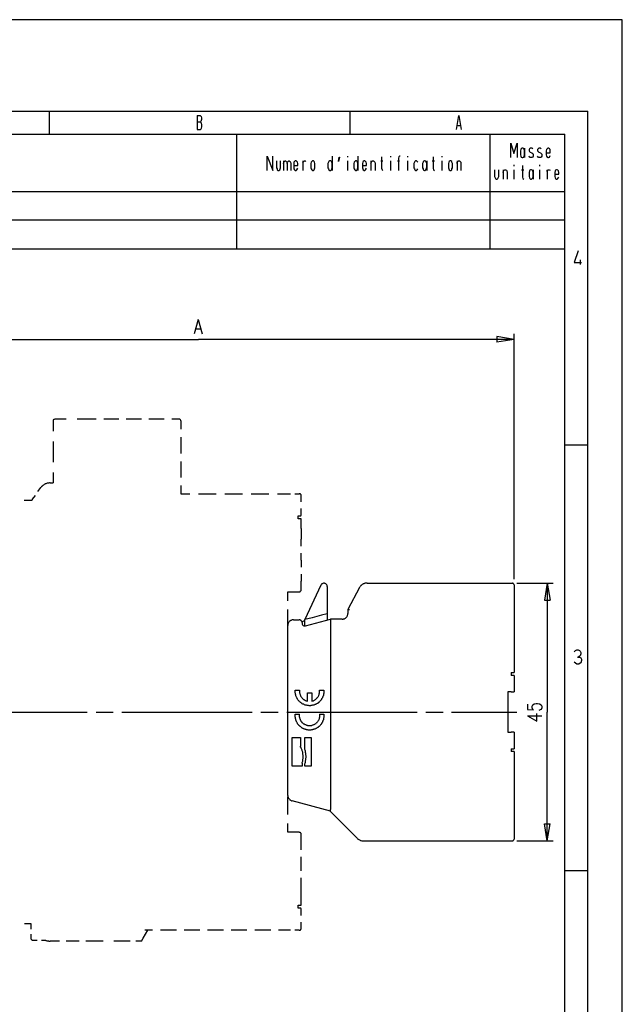
# Model space of a CAD drawing. Extents: x 4 to 205, y 6 to 290.
# Drawn here: x 104 to 205, y 126 to 290 of the extents above; entities that cross this region are included whole.
import ezdxf

# ---------------------------------------------------------------- set-up
doc = ezdxf.new("R2010")
doc.units = 0
doc.header["$MEASUREMENT"] = 0
doc.layers.add('CALQUE_1_0', color=160, linetype='Continuous')

# ---------------------------------------------------------------- blocks, each defined once
blk = doc.blocks.new('AI9-BLK1')
at = {"layer": 'CALQUE_1_0', "color": 7}
blk.add_lwpolyline([(-100.18, -141.68), (100.18, -141.68), (100.18, 141.68), (-100.18, 141.68)], close=True, dxfattribs=at)

msp = doc.modelspace()

# ---------------------------------------------------------------- linework, layer by layer
at = {"layer": 'CALQUE_1_0', "color": 7}
for p, q in [((9.94, 274.61), (198.86, 274.61)), ((109.19, 270.77), (109.19, 274.61)), ((133.8, 273.92), (134.29, 273.92)), ((133.8, 273.92), (133.8, 271.54)), ((134.29, 273.92), (134.41, 273.8)), ((134.41, 273.8), (134.45, 273.72)), ((159.26, 270.77), (159.26, 274.61)), ((176.96, 271.54), (177.36, 273.92)), ((177.36, 273.92), (177.77, 271.54)), ((198.86, 16.99), (198.86, 274.61)), ((134.29, 272.79), (133.8, 272.79)), ((134.41, 272.91), (134.29, 272.79)), ((134.45, 272.67), (134.37, 272.79)), ((134.45, 273.04), (134.41, 272.91)), ((134.45, 273.72), (134.53, 273.48)), ((134.53, 273.24), (134.45, 273.04)), ((134.53, 272.59), (134.45, 272.67)), ((134.53, 273.48), (134.53, 273.24)), ((134.57, 272.35), (134.53, 272.59)), ((134.57, 271.99), (134.57, 272.35)), ((177.08, 272.23), (177.65, 272.23)), ((23.32, 270.77), (195.02, 270.77)), ((133.8, 271.54), (134.37, 271.54)), ((134.37, 271.54), (134.45, 271.66)), ((134.45, 271.66), (134.53, 271.78)), ((134.53, 271.78), (134.57, 271.99)), ((140.43, 251.7), (140.43, 270.77)), ((182.62, 251.7), (182.62, 270.77)), ((195.02, 20.83), (195.02, 270.77)), ((186.01, 266.89), (186.01, 269.28)), ((186.01, 269.28), (186.54, 267.54)), ((186.54, 267.54), (187.1, 269.28)), ((187.1, 269.28), (187.1, 266.89)), ((187.71, 268.23), (187.63, 268.02)), ((187.63, 268.02), (187.63, 267.34)), ((187.63, 267.34), (187.71, 267.1)), ((187.75, 268.35), (187.71, 268.23)), ((187.91, 268.47), (187.75, 268.35)), ((188.03, 268.47), (187.91, 268.47)), ((188.19, 268.35), (188.03, 268.47)), ((188.23, 268.23), (188.19, 268.35)), ((188.32, 268.02), (188.23, 268.23)), ((188.23, 267.1), (188.32, 267.34)), ((188.32, 268.47), (188.32, 266.89)), ((188.32, 267.34), (188.32, 268.02)), ((189.12, 268.35), (189.08, 268.23)), ((189.08, 268.23), (189.08, 268.02)), ((189.08, 268.02), (189.12, 267.9)), ((189.28, 268.47), (189.12, 268.35)), ((189.12, 267.9), (189.28, 267.78)), ((189.53, 268.47), (189.28, 268.47)), ((189.28, 267.78), (189.53, 267.66)), ((189.69, 268.35), (189.53, 268.47)), ((189.53, 267.66), (189.69, 267.54)), ((189.69, 267.54), (189.73, 267.46)), ((189.73, 267.46), (189.73, 267.1)), ((190.58, 268.35), (190.5, 268.23)), ((190.5, 268.23), (190.5, 268.02)), ((190.5, 268.02), (190.58, 267.9)), ((190.7, 268.47), (190.58, 268.35)), ((190.58, 267.9), (190.7, 267.78)), ((190.98, 268.47), (190.7, 268.47)), ((190.7, 267.78), (190.98, 267.66)), ((191.1, 268.35), (190.98, 268.47)), ((190.98, 267.66), (191.1, 267.54)), ((191.1, 267.54), (191.18, 267.46)), ((191.18, 267.46), (191.18, 267.1)), ((191.99, 268.23), (191.91, 268.02)), ((191.91, 268.02), (191.91, 267.34)), ((191.91, 267.66), (192.6, 267.66)), ((191.91, 267.34), (191.99, 267.1)), ((192.07, 268.35), (191.99, 268.23)), ((192.19, 268.47), (192.07, 268.35)), ((192.32, 268.47), (192.19, 268.47)), ((192.48, 268.35), (192.32, 268.47)), ((192.56, 268.23), (192.48, 268.35)), ((192.6, 268.02), (192.56, 268.23)), ((192.6, 267.66), (192.6, 268.02)), ((145.44, 264.75), (145.44, 267.14)), ((145.44, 267.14), (146.41, 264.75)), ((146.41, 264.75), (146.41, 267.14)), ((147.01, 266.37), (147.01, 265.2)), ((147.7, 265.2), (147.7, 266.37)), ((148.19, 266.37), (148.19, 264.75)), ((148.19, 265.88), (148.23, 266.13)), ((148.23, 266.13), (148.31, 266.25)), ((148.31, 266.25), (148.43, 266.37)), ((148.43, 266.37), (148.51, 266.37)), ((148.51, 266.37), (148.63, 266.25)), ((148.63, 266.25), (148.71, 266.13)), ((148.71, 266.13), (148.79, 265.88)), ((148.79, 265.88), (148.83, 266.13)), ((148.79, 265.88), (148.79, 264.75)), ((148.83, 266.13), (148.91, 266.25)), ((148.91, 266.25), (149.04, 266.37)), ((149.04, 266.37), (149.12, 266.37)), ((149.12, 266.37), (149.28, 266.25)), ((149.28, 266.25), (149.32, 266.13)), ((149.32, 266.13), (149.4, 265.88)), ((149.4, 265.88), (149.4, 264.75)), ((149.92, 266.13), (149.88, 265.88)), ((149.88, 265.88), (149.88, 265.2)), ((150.01, 266.25), (149.92, 266.13)), ((150.13, 266.37), (150.01, 266.25)), ((150.29, 266.37), (150.13, 266.37)), ((150.41, 266.25), (150.29, 266.37)), ((150.49, 266.13), (150.41, 266.25)), ((150.57, 265.88), (150.49, 266.13)), ((150.57, 265.56), (150.57, 265.88)), ((151.42, 266.37), (151.42, 264.75)), ((151.42, 266), (151.5, 266.25)), ((151.5, 266.25), (151.66, 266.37)), ((151.66, 266.37), (151.78, 266.37)), ((151.78, 266.37), (151.9, 266.25)), ((152.79, 266.13), (152.75, 265.88)), ((152.75, 265.88), (152.75, 265.2)), ((152.87, 266.25), (152.79, 266.13)), ((153, 266.37), (152.87, 266.25)), ((153.16, 266.37), (153, 266.37)), ((153.28, 266.25), (153.16, 266.37)), ((153.36, 266.13), (153.28, 266.25)), ((153.4, 265.88), (153.36, 266.13)), ((153.4, 265.2), (153.4, 265.88)), ((155.66, 266.13), (155.58, 265.88)), ((155.58, 265.88), (155.58, 265.2)), ((155.74, 266.25), (155.66, 266.13)), ((155.87, 266.37), (155.74, 266.25)), ((155.99, 266.37), (155.87, 266.37)), ((156.15, 266.25), (155.99, 266.37)), ((156.23, 266.13), (156.15, 266.25)), ((156.27, 265.88), (156.23, 266.13)), ((156.27, 267.14), (156.27, 264.75)), ((156.27, 265.2), (156.27, 265.88)), ((157.32, 266.25), (157.44, 266.93)), ((157.36, 266.25), (157.32, 266.25)), ((157.52, 266.93), (157.36, 266.25)), ((157.44, 266.93), (157.52, 266.93)), ((158.82, 267.14), (158.82, 266.93)), ((158.82, 266.37), (158.82, 264.75)), ((159.95, 266.13), (159.91, 265.88)), ((159.91, 265.88), (159.91, 265.2)), ((160.03, 266.25), (159.95, 266.13)), ((160.15, 266.37), (160.03, 266.25)), ((160.31, 266.37), (160.15, 266.37)), ((160.43, 266.25), (160.31, 266.37)), ((160.51, 266.13), (160.43, 266.25)), ((160.55, 265.88), (160.51, 266.13)), ((160.55, 267.14), (160.55, 264.75)), ((160.55, 265.2), (160.55, 265.88)), ((161.4, 266.13), (161.32, 265.88)), ((161.32, 265.88), (161.32, 265.2)), ((161.44, 266.25), (161.4, 266.13)), ((161.6, 266.37), (161.44, 266.25)), ((161.72, 266.37), (161.6, 266.37)), ((161.85, 266.25), (161.72, 266.37)), ((161.93, 266.13), (161.85, 266.25)), ((162.01, 265.88), (161.93, 266.13)), ((162.01, 265.56), (162.01, 265.88)), ((162.73, 266.37), (162.73, 264.75)), ((162.73, 265.88), (162.82, 266.13)), ((162.82, 266.13), (162.9, 266.25)), ((162.9, 266.25), (163.02, 266.37)), ((163.02, 266.37), (163.18, 266.37)), ((163.18, 266.37), (163.3, 266.25)), ((163.3, 266.25), (163.38, 266.13)), ((163.38, 266.13), (163.42, 265.88)), ((163.42, 265.88), (163.42, 264.75)), ((164.39, 266.37), (164.72, 266.37)), ((164.51, 267.01), (164.51, 265.12)), ((165.97, 267.14), (165.97, 266.93)), ((165.97, 266.37), (165.97, 264.75)), ((167.18, 266.37), (167.5, 266.37)), ((167.38, 267.01), (167.3, 266.81)), ((167.3, 266.81), (167.3, 264.75)), ((167.5, 267.14), (167.38, 267.01)), ((167.58, 267.14), (167.5, 267.14)), ((168.84, 267.14), (168.84, 266.93)), ((168.84, 266.37), (168.84, 264.75)), ((169.97, 266.13), (169.89, 265.88)), ((169.89, 265.88), (169.89, 265.2)), ((170.05, 266.25), (169.97, 266.13)), ((170.17, 266.37), (170.05, 266.25)), ((170.33, 266.37), (170.17, 266.37)), ((170.45, 266.25), (170.33, 266.37)), ((170.53, 266.13), (170.45, 266.25)), ((171.42, 266.13), (171.34, 265.88)), ((171.34, 265.88), (171.34, 265.2)), ((171.46, 266.25), (171.42, 266.13)), ((171.63, 266.37), (171.46, 266.25)), ((171.75, 266.37), (171.63, 266.37)), ((171.87, 266.25), (171.75, 266.37)), ((171.95, 266.13), (171.87, 266.25)), ((172.03, 265.88), (171.95, 266.13)), ((172.03, 266.37), (172.03, 264.75)), ((172.03, 265.2), (172.03, 265.88)), ((172.96, 266.37), (173.32, 266.37)), ((173.12, 267.01), (173.12, 265.12)), ((174.53, 267.14), (174.53, 266.93)), ((174.53, 266.37), (174.53, 264.75)), ((175.71, 266.13), (175.63, 265.88)), ((175.63, 265.88), (175.63, 265.2)), ((175.79, 266.25), (175.71, 266.13)), ((175.91, 266.37), (175.79, 266.25)), ((176.03, 266.37), (175.91, 266.37)), ((176.19, 266.25), (176.03, 266.37)), ((176.23, 266.13), (176.19, 266.25)), ((176.31, 265.88), (176.23, 266.13)), ((176.31, 265.2), (176.31, 265.88)), ((177.08, 266.37), (177.08, 264.75)), ((177.08, 265.88), (177.12, 266.13)), ((177.12, 266.13), (177.2, 266.25)), ((177.2, 266.25), (177.32, 266.37)), ((177.32, 266.37), (177.48, 266.37)), ((177.48, 266.37), (177.61, 266.25)), ((177.61, 266.25), (177.69, 266.13)), ((177.69, 266.13), (177.73, 265.88)), ((177.73, 265.88), (177.73, 264.75)), ((186.54, 265.68), (186.54, 265.44)), ((187.71, 267.1), (187.75, 266.97)), ((187.75, 266.97), (187.91, 266.89)), ((187.91, 266.89), (188.03, 266.89)), ((188.03, 266.89), (188.19, 266.97)), ((188.19, 266.97), (188.23, 267.1)), ((189.12, 266.97), (189.08, 267.1)), ((189.28, 266.89), (189.12, 266.97)), ((189.53, 266.89), (189.28, 266.89)), ((189.69, 266.97), (189.53, 266.89)), ((189.73, 267.1), (189.69, 266.97)), ((190.58, 266.97), (190.5, 267.1)), ((190.7, 266.89), (190.58, 266.97)), ((190.98, 266.89), (190.7, 266.89)), ((190.82, 265.68), (190.82, 265.44)), ((191.1, 266.97), (190.98, 266.89)), ((191.18, 267.1), (191.1, 266.97)), ((191.99, 267.1), (192.07, 266.97)), ((192.07, 266.97), (192.19, 266.89)), ((192.19, 266.89), (192.32, 266.89)), ((192.32, 266.89), (192.48, 266.97)), ((192.48, 266.97), (192.6, 267.22)), ((147.01, 265.2), (147.1, 264.99)), ((147.1, 264.99), (147.14, 264.87)), ((147.14, 264.87), (147.3, 264.75)), ((147.3, 264.75), (147.42, 264.75)), ((147.42, 264.75), (147.54, 264.87)), ((147.54, 264.87), (147.62, 264.99)), ((147.62, 264.99), (147.7, 265.2)), ((149.88, 265.56), (150.57, 265.56)), ((149.88, 265.2), (149.92, 264.99)), ((149.92, 264.99), (150.01, 264.87)), ((150.01, 264.87), (150.13, 264.75)), ((150.13, 264.75), (150.29, 264.75)), ((150.29, 264.75), (150.41, 264.87)), ((150.41, 264.87), (150.57, 265.12)), ((152.75, 265.2), (152.79, 264.99)), ((152.79, 264.99), (152.87, 264.87)), ((152.87, 264.87), (153, 264.75)), ((153, 264.75), (153.16, 264.75)), ((153.16, 264.75), (153.28, 264.87)), ((153.28, 264.87), (153.36, 264.99)), ((153.36, 264.99), (153.4, 265.2)), ((155.58, 265.2), (155.66, 264.99)), ((155.66, 264.99), (155.74, 264.87)), ((155.74, 264.87), (155.87, 264.75)), ((155.87, 264.75), (155.99, 264.75)), ((155.99, 264.75), (156.15, 264.87)), ((156.15, 264.87), (156.23, 264.99)), ((156.23, 264.99), (156.27, 265.2)), ((159.91, 265.2), (159.95, 264.99)), ((159.95, 264.99), (160.03, 264.87)), ((160.03, 264.87), (160.15, 264.75)), ((160.15, 264.75), (160.31, 264.75)), ((160.31, 264.75), (160.43, 264.87)), ((160.43, 264.87), (160.51, 264.99)), ((160.51, 264.99), (160.55, 265.2)), ((161.32, 265.56), (162.01, 265.56)), ((161.32, 265.2), (161.4, 264.99)), ((161.4, 264.99), (161.44, 264.87)), ((161.44, 264.87), (161.6, 264.75)), ((161.6, 264.75), (161.72, 264.75)), ((161.72, 264.75), (161.85, 264.87)), ((161.85, 264.87), (162.01, 265.12)), ((164.51, 265.12), (164.59, 264.87)), ((164.59, 264.87), (164.72, 264.75)), ((169.89, 265.2), (169.97, 264.99)), ((169.97, 264.99), (170.05, 264.87)), ((170.05, 264.87), (170.17, 264.75)), ((170.17, 264.75), (170.33, 264.75)), ((170.33, 264.75), (170.45, 264.87)), ((170.45, 264.87), (170.53, 264.99)), ((171.34, 265.2), (171.42, 264.99)), ((171.42, 264.99), (171.46, 264.87)), ((171.46, 264.87), (171.63, 264.75)), ((171.63, 264.75), (171.75, 264.75)), ((171.75, 264.75), (171.87, 264.87)), ((171.87, 264.87), (171.95, 264.99)), ((171.95, 264.99), (172.03, 265.2)), ((173.12, 265.12), (173.16, 264.87)), ((173.16, 264.87), (173.32, 264.75)), ((175.63, 265.2), (175.71, 264.99)), ((175.71, 264.99), (175.79, 264.87)), ((175.79, 264.87), (175.91, 264.75)), ((175.91, 264.75), (176.03, 264.75)), ((176.03, 264.75), (176.19, 264.87)), ((176.19, 264.87), (176.23, 264.99)), ((176.23, 264.99), (176.31, 265.2)), ((183.34, 264.87), (183.34, 263.74)), ((184.03, 263.74), (184.03, 264.87)), ((184.76, 264.87), (184.76, 263.3)), ((184.76, 264.43), (184.84, 264.67)), ((184.84, 264.67), (184.92, 264.79)), ((184.92, 264.79), (185.04, 264.87)), ((185.04, 264.87), (185.16, 264.87)), ((185.16, 264.87), (185.32, 264.79)), ((185.32, 264.79), (185.37, 264.67)), ((185.37, 264.67), (185.45, 264.43)), ((185.45, 264.43), (185.45, 263.3)), ((186.54, 264.87), (186.54, 263.3)), ((187.83, 264.87), (188.19, 264.87)), ((187.99, 265.56), (187.99, 263.62)), ((189.12, 264.67), (189.08, 264.43)), ((189.08, 264.43), (189.08, 263.74)), ((189.2, 264.79), (189.12, 264.67)), ((189.33, 264.87), (189.2, 264.79)), ((189.49, 264.87), (189.33, 264.87)), ((189.61, 264.79), (189.49, 264.87)), ((189.69, 264.67), (189.61, 264.79)), ((189.73, 264.43), (189.69, 264.67)), ((189.73, 264.87), (189.73, 263.3)), ((189.73, 263.74), (189.73, 264.43)), ((190.82, 264.87), (190.82, 263.3)), ((192.07, 264.87), (192.07, 263.3)), ((192.07, 264.55), (192.11, 264.79)), ((192.11, 264.79), (192.27, 264.87)), ((192.27, 264.87), (192.4, 264.87)), ((192.4, 264.87), (192.56, 264.79)), ((193.41, 264.67), (193.37, 264.43)), ((193.37, 264.43), (193.37, 263.74)), ((193.37, 264.1), (194.05, 264.1)), ((193.49, 264.79), (193.41, 264.67)), ((193.65, 264.87), (193.49, 264.79)), ((193.77, 264.87), (193.65, 264.87)), ((193.89, 264.79), (193.77, 264.87)), ((193.97, 264.67), (193.89, 264.79)), ((194.05, 264.43), (193.97, 264.67)), ((194.05, 264.1), (194.05, 264.43)), ((183.34, 263.74), (183.43, 263.54)), ((183.43, 263.54), (183.47, 263.42)), ((183.47, 263.42), (183.63, 263.3)), ((183.63, 263.3), (183.75, 263.3)), ((183.75, 263.3), (183.87, 263.42)), ((183.87, 263.42), (183.95, 263.54)), ((183.95, 263.54), (184.03, 263.74)), ((187.99, 263.62), (188.03, 263.42)), ((188.03, 263.42), (188.19, 263.3)), ((189.08, 263.74), (189.12, 263.54)), ((189.12, 263.54), (189.2, 263.42)), ((189.2, 263.42), (189.33, 263.3)), ((189.33, 263.3), (189.49, 263.3)), ((189.49, 263.3), (189.61, 263.42)), ((189.61, 263.42), (189.69, 263.54)), ((189.69, 263.54), (189.73, 263.74)), ((193.37, 263.74), (193.41, 263.54)), ((193.41, 263.54), (193.49, 263.42)), ((193.49, 263.42), (193.65, 263.3)), ((193.65, 263.3), (193.77, 263.3)), ((193.77, 263.3), (193.89, 263.42)), ((193.89, 263.42), (194.05, 263.62)), ((23.32, 261.24), (195.02, 261.24)), ((195.02, 256.47), (62.15, 256.47)), ((53.83, 251.7), (195.02, 251.7)), ((197.25, 251.34), (196.56, 249.4)), ((196.56, 249.4), (197.81, 249.4)), ((197.57, 249.84), (197.57, 249.07)), ((133.96, 239.94), (133.28, 237.56)), ((133.96, 239.94), (134.65, 237.56)), ((133.52, 238.36), (134.37, 238.36)), ((81.43, 236.59), (134, 236.59)), ((186.58, 236.59), (134, 236.59)), ((186.58, 236.59), (183.71, 237.07)), ((183.71, 237.07), (183.71, 236.14)), ((186.58, 236.59), (183.71, 236.14)), ((186.58, 196.7), (186.58, 237.56)), ((109.8, 223.05), (109.8, 221.31)), ((111.98, 223.33), (110.08, 223.33)), ((115.74, 223.33), (113.84, 223.33)), ((116.99, 223.33), (115.74, 223.33)), ((119.5, 223.33), (118.24, 223.33)), ((120.75, 223.33), (119.5, 223.33)), ((123.25, 223.33), (122, 223.33)), ((124.51, 223.33), (123.25, 223.33)), ((127.01, 223.33), (125.76, 223.33)), ((128.31, 223.33), (127.01, 223.33)), ((130.81, 223.33), (129.56, 223.33)), ((131.09, 223.05), (131.09, 221.67)), ((131.09, 220.34), (131.09, 219.01)), ((109.8, 219.61), (109.8, 217.88)), ((131.09, 219.01), (131.09, 217.63)), ((195.02, 219.05), (198.86, 219.05)), ((109.8, 217.88), (109.8, 216.18)), ((131.09, 216.3), (131.09, 214.97)), ((131.09, 214.97), (131.09, 213.63)), ((109.8, 214.44), (109.8, 212.74)), ((107.29, 211.29), (107.78, 211.93)), ((109.31, 212.74), (109.8, 212.74)), ((131.09, 212.26), (131.09, 210.92)), ((104.99, 209.87), (106.16, 209.87)), ((106.4, 210), (106.85, 210.64)), ((131.09, 210.92), (132.55, 210.92)), ((134, 210.92), (135.46, 210.92)), ((135.46, 210.92), (136.95, 210.92)), ((138.41, 210.92), (139.86, 210.92)), ((139.86, 210.92), (141.32, 210.92)), ((142.77, 210.92), (144.27, 210.92)), ((144.27, 210.92), (145.72, 210.92)), ((147.18, 210.92), (148.63, 210.92)), ((148.63, 210.92), (149.36, 210.92)), ((150.09, 210.92), (150.81, 210.92)), ((151.1, 209.55), (151.1, 210.64)), ((151.1, 207.33), (151.1, 208.46)), ((150.61, 207.25), (151.02, 207.25)), ((150.61, 206.76), (150.61, 207.25)), ((151.02, 206.76), (150.61, 206.76)), ((151.1, 205.15), (151.1, 206.68)), ((151.1, 205.15), (151.1, 203.33)), ((151.1, 202.16), (151.1, 203.33)), ((151.1, 199.85), (151.1, 201.02)), ((151.1, 199.85), (151.1, 198.68)), ((151.1, 197.51), (151.1, 196.34)), ((151.1, 194.88), (151.1, 196.34)), ((154.41, 195.69), (151.74, 189.95)), ((155.46, 195.45), (155.46, 190.92)), ((160.84, 195.29), (158.9, 191.65)), ((160.88, 195.37), (160.88, 195.33)), ((162.09, 196.05), (186.09, 196.05)), ((186.09, 196.05), (186.29, 196.05)), ((186.58, 195.77), (186.58, 181.14)), ((187.02, 196.05), (193.08, 196.05)), ((192.11, 196.05), (191.63, 193.18)), ((192.11, 196.05), (192.11, 174.55)), ((192.11, 196.05), (192.6, 193.18)), ((148.87, 193.1), (148.87, 194.6)), ((148.87, 194.6), (150.81, 194.6)), ((191.63, 193.18), (192.6, 193.18)), ((148.87, 190.15), (148.87, 191.65)), ((152.96, 190.27), (151.74, 189.95)), ((154.49, 190.68), (152.96, 190.27)), ((155.46, 190.92), (154.49, 190.68)), ((155.46, 190.92), (155.46, 189.87)), ((158.9, 191.65), (158.9, 190.96)), ((148.87, 188.66), (148.87, 190.15)), ((148.87, 160.69), (148.87, 188.98)), ((149.84, 189.91), (150.77, 189.91)), ((151.74, 189.83), (151.26, 189.59)), ((151.26, 189.47), (151.26, 189.39)), ((151.74, 188.9), (151.74, 189.95)), ((151.86, 188.9), (156.03, 190.03)), ((157.93, 190.03), (156.03, 190.03)), ((156.03, 190.03), (156.03, 189.75)), ((156.03, 189.75), (156.03, 158.35)), ((148.87, 185.71), (148.87, 187.2)), ((148.87, 184.21), (148.87, 185.71)), ((196.56, 184.58), (196.8, 184.82)), ((196.8, 184.82), (197, 184.94)), ((197, 184.94), (197.25, 184.94)), ((197.12, 183.69), (197.49, 183.69)), ((197.25, 184.94), (197.49, 184.82)), ((197.57, 183.93), (197.25, 183.69)), ((197.49, 184.82), (197.57, 184.7)), ((197.49, 183.69), (197.69, 183.57)), ((197.57, 184.7), (197.69, 184.5)), ((197.69, 184.25), (197.57, 183.93)), ((197.69, 184.5), (197.69, 184.25)), ((148.87, 181.26), (148.87, 182.72)), ((196.8, 182.68), (196.56, 182.88)), ((197, 182.56), (196.8, 182.68)), ((197.37, 182.56), (197, 182.56)), ((197.57, 182.68), (197.37, 182.56)), ((197.69, 182.76), (197.57, 182.68)), ((197.69, 183.57), (197.81, 183.36)), ((197.81, 183.12), (197.69, 182.76)), ((197.81, 183.36), (197.81, 183.12)), ((148.87, 179.77), (148.87, 181.26)), ((186.09, 181.14), (186.58, 181.14)), ((186.09, 181.14), (186.09, 180.66)), ((186.58, 180.66), (186.09, 180.66)), ((186.58, 180.66), (186.58, 177.95)), ((148.87, 176.78), (148.87, 178.27)), ((150.13, 178.23), (150.85, 178.23)), ((152.15, 177.75), (152.87, 177.75)), ((152.15, 176.37), (152.15, 177.75)), ((152.87, 177.75), (152.87, 176.37)), ((154.17, 178.23), (154.9, 178.23)), ((186.09, 177.95), (185.53, 177.95)), ((185.53, 177.95), (185.53, 171.2)), ((186.09, 177.95), (186.58, 177.95)), ((148.87, 175.32), (148.87, 176.78)), ((188.8, 175.85), (188.8, 175)), ((189.57, 175.52), (189.69, 175.77)), ((189.57, 175.24), (189.57, 175.52)), ((189.69, 175.77), (189.93, 175.93)), ((189.93, 175.93), (190.25, 176.01)), ((190.25, 176.01), (190.5, 176.01)), ((190.5, 176.01), (190.82, 175.93)), ((190.82, 175.93), (191.06, 175.77)), ((191.06, 175.77), (191.18, 175.52)), ((191.18, 175.52), (191.18, 175.24)), ((93.75, 174.55), (104.62, 174.55)), ((104.62, 174.55), (115.49, 174.55)), ((116.95, 174.55), (119.82, 174.55)), ((121.23, 174.55), (132.1, 174.55)), ((132.1, 174.55), (142.97, 174.55)), ((144.39, 174.55), (147.26, 174.55)), ((148.71, 174.55), (159.58, 174.55)), ((148.87, 172.33), (148.87, 173.83)), ((150.13, 174.19), (150.85, 174.19)), ((154.17, 174.19), (154.9, 174.19)), ((159.58, 174.55), (170.45, 174.55)), ((171.87, 174.55), (174.74, 174.55)), ((176.15, 174.55), (187.02, 174.55)), ((188.8, 175), (189.81, 174.92)), ((188.8, 173.91), (190.38, 173.02)), ((188.8, 173.91), (191.18, 173.91)), ((189.69, 175), (189.57, 175.24)), ((189.81, 174.92), (189.69, 175)), ((190.38, 173.02), (190.38, 174.31)), ((190.94, 174.92), (190.7, 174.84)), ((191.06, 175), (190.94, 174.92)), ((191.18, 175.24), (191.06, 175)), ((192.11, 153.1), (192.11, 174.55)), ((148.87, 170.88), (148.87, 172.33)), ((185.53, 171.2), (186.09, 171.2)), ((186.58, 171.2), (186.09, 171.2)), ((186.58, 171.2), (186.58, 168.45)), ((148.87, 167.89), (148.87, 169.38)), ((149.64, 170.35), (150.98, 170.35)), ((149.64, 165.58), (149.64, 170.35)), ((150.98, 170.35), (150.98, 168.86)), ((151.74, 170.35), (152.79, 170.35)), ((151.74, 168.33), (151.74, 170.35)), ((152.79, 170.35), (152.79, 165.58)), ((148.87, 166.39), (148.87, 167.89)), ((186.09, 168.45), (186.58, 168.45)), ((186.09, 168.45), (186.09, 167.97)), ((186.58, 167.97), (186.09, 167.97)), ((186.58, 167.97), (186.58, 153.38)), ((151.26, 166.03), (151.26, 165.58)), ((151.74, 165.58), (151.74, 165.95)), ((148.87, 163.44), (148.87, 164.94)), ((151.26, 165.58), (149.64, 165.58)), ((152.79, 165.58), (151.74, 165.58)), ((148.87, 161.95), (148.87, 163.44)), ((148.87, 159), (148.87, 160.45)), ((156.03, 158.07), (149.6, 159.8)), ((148.87, 157.5), (148.87, 159)), ((156.03, 157.99), (156.03, 158.35)), ((160.47, 153.54), (156.03, 157.99)), ((148.87, 154.55), (148.87, 156.01)), ((192.11, 153.1), (191.63, 155.97)), ((191.63, 155.97), (192.6, 155.97)), ((192.11, 153.1), (192.6, 155.97)), ((150.81, 154.55), (148.87, 154.55)), ((151.1, 152.81), (151.1, 154.23)), ((151.1, 151.64), (151.1, 152.81)), ((161.48, 153.1), (186.09, 153.1)), ((186.09, 153.1), (186.29, 153.1)), ((187.02, 153.1), (193.08, 153.1)), ((151.1, 149.3), (151.1, 150.47)), ((151.1, 148.13), (151.1, 149.3)), ((195.02, 148.17), (198.86, 148.17)), ((151.1, 145.82), (151.1, 146.95)), ((151.1, 144), (151.1, 145.82)), ((151.1, 142.47), (151.1, 144)), ((150.61, 142.39), (151.02, 142.39)), ((150.61, 141.9), (150.61, 142.39)), ((151.02, 141.9), (150.61, 141.9)), ((151.1, 140.69), (151.1, 141.78)), ((151.1, 138.51), (151.1, 139.6)), ((106.16, 139.28), (105.03, 139.28)), ((106.16, 138.43), (106.16, 139.28)), ((124.79, 136.89), (125.56, 138.23)), ((126.37, 138.23), (125.07, 138.23)), ((128.99, 138.23), (127.7, 138.23)), ((130.33, 138.23), (128.99, 138.23)), ((132.91, 138.23), (131.62, 138.23)), ((134.25, 138.23), (132.91, 138.23)), ((136.87, 138.23), (135.54, 138.23)), ((138.17, 138.23), (136.87, 138.23)), ((140.79, 138.23), (139.46, 138.23)), ((142.09, 138.23), (140.79, 138.23)), ((144.71, 138.23), (143.42, 138.23)), ((146.05, 138.23), (144.71, 138.23)), ((148.63, 138.23), (147.34, 138.23)), ((149.36, 138.23), (148.63, 138.23)), ((150.81, 138.23), (150.09, 138.23)), ((106.16, 136.73), (106.16, 137.58)), ((106.36, 136.57), (107.13, 136.57)), ((107.86, 136.57), (108.58, 136.57)), ((109.8, 136.41), (109.31, 136.41)), ((110.89, 136.41), (109.8, 136.41)), ((113.07, 136.41), (111.98, 136.41)), ((114.16, 136.41), (113.07, 136.41)), ((116.34, 136.41), (115.25, 136.41)), ((118.12, 136.41), (116.34, 136.41)), ((121.72, 136.41), (119.94, 136.41)), ((122.65, 136.41), (121.72, 136.41)), ((124.51, 136.41), (123.58, 136.41)), ((124.51, 136.41), (124.79, 136.89))]:
    msp.add_line(p, q, dxfattribs=at)
for points in [[(110.08, 223.33), (110.08, 223.33), (110, 223.29), (109.92, 223.25), (109.84, 223.21), (109.84, 223.13), (109.8, 223.05)], [(131.09, 223.05), (131.09, 223.05), (131.05, 223.13), (131.01, 223.21), (130.97, 223.29), (130.89, 223.33), (130.81, 223.33)], [(109.31, 212.74), (109.19, 212.74), (109.07, 212.7), (108.91, 212.7), (108.79, 212.66), (108.71, 212.62), (108.62, 212.58), (108.5, 212.54), (108.42, 212.5), (108.34, 212.46), (108.26, 212.42), (108.18, 212.34), (108.1, 212.3), (108.02, 212.22), (107.94, 212.14), (107.9, 212.1), (107.82, 212.02), (107.78, 211.93)], [(106.16, 209.87), (106.28, 209.87), (106.36, 209.91), (106.4, 210)], [(151.1, 210.64), (151.1, 210.72), (151.06, 210.76), (151.06, 210.8), (151.02, 210.8), (151.02, 210.84), (150.98, 210.84), (150.98, 210.88), (150.93, 210.88), (150.89, 210.88), (150.89, 210.92), (150.85, 210.92), (150.81, 210.92), (150.81, 210.92)], [(151.02, 207.25), (151.06, 207.25), (151.06, 207.29), (151.1, 207.29), (151.1, 207.33)], [(151.1, 206.68), (151.1, 206.72), (151.06, 206.72), (151.06, 206.76), (151.02, 206.76), (151.02, 206.76)], [(155.46, 195.45), (155.46, 195.57), (155.42, 195.65), (155.38, 195.73), (155.34, 195.81), (155.3, 195.85), (155.22, 195.93), (155.14, 195.97), (155.06, 195.97), (154.98, 196.01), (154.81, 196.01), (154.73, 195.97), (154.65, 195.93), (154.57, 195.89), (154.53, 195.85), (154.45, 195.77), (154.41, 195.69)], [(162.09, 196.05), (162.05, 196.05), (161.93, 196.01), (161.72, 196.01), (161.64, 195.97), (161.56, 195.93), (161.44, 195.89), (161.36, 195.85), (161.28, 195.81), (161.2, 195.73), (161.12, 195.65), (161.08, 195.61), (161, 195.53), (160.92, 195.45), (160.88, 195.37), (160.84, 195.29)], [(186.58, 195.77), (186.58, 195.77), (186.54, 195.85), (186.5, 195.93), (186.46, 195.97), (186.38, 196.01), (186.29, 196.05)], [(150.81, 194.6), (150.85, 194.6), (150.89, 194.6), (150.89, 194.64), (150.93, 194.64), (150.98, 194.64), (150.98, 194.68), (151.02, 194.68), (151.02, 194.72), (151.06, 194.72), (151.06, 194.76), (151.1, 194.8), (151.1, 194.88)], [(157.93, 190.03), (158.09, 190.03), (158.17, 190.07), (158.25, 190.07), (158.33, 190.11), (158.41, 190.15), (158.49, 190.19), (158.57, 190.23), (158.61, 190.31), (158.65, 190.36), (158.73, 190.44), (158.77, 190.52), (158.82, 190.56), (158.86, 190.64), (158.86, 190.72), (158.9, 190.8), (158.9, 190.96)], [(159.18, 191.57), (159.14, 191.57), (159.14, 191.61), (159.06, 191.61), (159.02, 191.61), (159.02, 191.65), (158.98, 191.65), (158.94, 191.65), (158.9, 191.65), (158.9, 191.65)], [(149.84, 189.91), (149.6, 189.91), (149.52, 189.87), (149.44, 189.83), (149.36, 189.79), (149.28, 189.75), (149.24, 189.71), (149.16, 189.67), (149.12, 189.59), (149.04, 189.51), (149, 189.47), (148.95, 189.39), (148.95, 189.3), (148.91, 189.22), (148.87, 189.14), (148.87, 188.98)], [(151.26, 189.47), (151.26, 189.55), (151.22, 189.63), (151.22, 189.71), (151.14, 189.75), (151.1, 189.83), (151.02, 189.87), (150.93, 189.91), (150.77, 189.91)], [(151.26, 189.39), (151.26, 189.35), (151.3, 189.26), (151.3, 189.18), (151.34, 189.1), (151.42, 189.02), (151.46, 188.98), (151.54, 188.94), (151.62, 188.9), (151.86, 188.9)], [(154.9, 178.23), (154.9, 177.67), (154.85, 177.59), (154.85, 177.5), (154.81, 177.42), (154.81, 177.34), (154.77, 177.26), (154.73, 177.18), (154.73, 177.1), (154.69, 177.02), (154.65, 176.94), (154.61, 176.86), (154.57, 176.82), (154.53, 176.74), (154.49, 176.66), (154.45, 176.58), (154.37, 176.54), (154.33, 176.45), (154.29, 176.41), (154.21, 176.33), (154.17, 176.29), (154.09, 176.21), (154.05, 176.17), (153.97, 176.13), (153.93, 176.05), (153.84, 176.01), (153.76, 175.97), (153.68, 175.93), (153.64, 175.89), (153.56, 175.85), (153.48, 175.81), (153.4, 175.81), (153.32, 175.77), (153.24, 175.73), (153.16, 175.73), (153.08, 175.69), (153, 175.69), (152.92, 175.65), (152.75, 175.65), (152.67, 175.61), (152.43, 175.61), (152.35, 175.65), (152.11, 175.65), (152.03, 175.69), (151.95, 175.69), (151.86, 175.73), (151.78, 175.73), (151.7, 175.77), (151.62, 175.81), (151.54, 175.85), (151.46, 175.85), (151.38, 175.89), (151.3, 175.93), (151.26, 175.97), (151.18, 176.05), (151.1, 176.09), (151.06, 176.13), (150.98, 176.17), (150.89, 176.25), (150.85, 176.29), (150.77, 176.37), (150.73, 176.41), (150.69, 176.49), (150.61, 176.54), (150.57, 176.62), (150.53, 176.7), (150.49, 176.74), (150.45, 176.82), (150.41, 176.9), (150.37, 176.98), (150.33, 177.06), (150.29, 177.14), (150.29, 177.18), (150.25, 177.26), (150.21, 177.34), (150.21, 177.42), (150.17, 177.5), (150.17, 177.67), (150.13, 177.75), (150.13, 178.23)], [(150.85, 178.23), (150.85, 177.75), (150.89, 177.67), (150.89, 177.59), (150.93, 177.5), (150.93, 177.42), (150.98, 177.34), (151.02, 177.26), (151.06, 177.18), (151.1, 177.1), (151.18, 177.02), (151.22, 176.98), (151.26, 176.9), (151.34, 176.82), (151.38, 176.78), (151.46, 176.7), (151.54, 176.66), (151.58, 176.62), (151.66, 176.58), (151.74, 176.54), (151.82, 176.49), (151.9, 176.45), (151.99, 176.41), (152.07, 176.41), (152.15, 176.37)], [(152.87, 176.37), (152.92, 176.37), (153, 176.41), (153.08, 176.45), (153.16, 176.45), (153.24, 176.49), (153.32, 176.54), (153.4, 176.58), (153.48, 176.66), (153.56, 176.7), (153.6, 176.74), (153.68, 176.82), (153.72, 176.86), (153.8, 176.94), (153.84, 177.02), (153.88, 177.06), (153.97, 177.14), (154.01, 177.22), (154.05, 177.3), (154.05, 177.38), (154.09, 177.46), (154.13, 177.55), (154.13, 177.63), (154.17, 177.71), (154.17, 178.23)], [(154.9, 174.19), (154.9, 173.63), (154.85, 173.54), (154.85, 173.42), (154.81, 173.34), (154.81, 173.26), (154.77, 173.22), (154.73, 173.14), (154.73, 173.06), (154.69, 172.98), (154.65, 172.9), (154.61, 172.82), (154.57, 172.74), (154.53, 172.7), (154.49, 172.62), (154.45, 172.53), (154.37, 172.45), (154.33, 172.41), (154.29, 172.33), (154.21, 172.29), (154.17, 172.21), (154.09, 172.17), (154.05, 172.13), (153.97, 172.05), (153.93, 172.01), (153.84, 171.97), (153.76, 171.93), (153.68, 171.89), (153.64, 171.85), (153.56, 171.81), (153.48, 171.77), (153.4, 171.73), (153.32, 171.69), (153.24, 171.69), (153.16, 171.65), (153.08, 171.65), (153, 171.6), (152.83, 171.6), (152.75, 171.56), (152.27, 171.56), (152.19, 171.6), (152.03, 171.6), (151.95, 171.65), (151.86, 171.65), (151.78, 171.69), (151.7, 171.73), (151.62, 171.73), (151.54, 171.77), (151.46, 171.81), (151.38, 171.85), (151.3, 171.89), (151.26, 171.93), (151.18, 171.97), (151.1, 172.01), (151.06, 172.09), (150.98, 172.13), (150.89, 172.17), (150.85, 172.25), (150.77, 172.29), (150.73, 172.37), (150.69, 172.41), (150.61, 172.49), (150.57, 172.57), (150.53, 172.62), (150.49, 172.7), (150.45, 172.78), (150.41, 172.86), (150.37, 172.9), (150.33, 172.98), (150.29, 173.06), (150.29, 173.14), (150.25, 173.22), (150.21, 173.3), (150.21, 173.38), (150.17, 173.46), (150.17, 173.63), (150.13, 173.71), (150.13, 174.19)], [(154.17, 174.19), (154.17, 173.67), (154.13, 173.59), (154.13, 173.5), (154.09, 173.42), (154.05, 173.34), (154.05, 173.26), (154.01, 173.18), (153.97, 173.1), (153.88, 173.02), (153.84, 172.94), (153.8, 172.9), (153.72, 172.82), (153.68, 172.74), (153.6, 172.7), (153.56, 172.66), (153.48, 172.57), (153.4, 172.53), (153.32, 172.49), (153.24, 172.45), (153.16, 172.41), (153.08, 172.37), (153, 172.37), (152.92, 172.33), (152.83, 172.29), (152.23, 172.29), (152.15, 172.33), (152.07, 172.33), (151.99, 172.37), (151.9, 172.41), (151.82, 172.45), (151.74, 172.45), (151.66, 172.53), (151.58, 172.57), (151.5, 172.62), (151.46, 172.66), (151.38, 172.74), (151.3, 172.78), (151.26, 172.86), (151.22, 172.9), (151.14, 172.98), (151.1, 173.06), (151.06, 173.14), (151.02, 173.22), (150.98, 173.3), (150.93, 173.38), (150.93, 173.46), (150.89, 173.54), (150.89, 173.63), (150.85, 173.71), (150.85, 174.19)], [(151.26, 166.03), (151.3, 166.15), (151.34, 166.27), (151.38, 166.39), (151.38, 166.47), (151.42, 166.59), (151.42, 166.72), (151.46, 166.84), (151.46, 167.4), (151.42, 167.52), (151.42, 167.64), (151.38, 167.77), (151.38, 167.89), (151.34, 168.01), (151.3, 168.09), (151.26, 168.21), (151.22, 168.33), (151.18, 168.45), (151.14, 168.53), (151.1, 168.65), (151.02, 168.74), (150.98, 168.86)], [(151.74, 165.95), (151.78, 166.07), (151.82, 166.23), (151.86, 166.35), (151.86, 166.47), (151.9, 166.59), (151.9, 166.88), (151.95, 167), (151.95, 167.28), (151.9, 167.4), (151.9, 167.68), (151.86, 167.81), (151.82, 167.93), (151.82, 168.05), (151.78, 168.21), (151.74, 168.33)], [(148.87, 160.69), (148.87, 160.53), (148.91, 160.45), (148.95, 160.37), (148.95, 160.33), (149, 160.25), (149.04, 160.17), (149.12, 160.09), (149.16, 160.05), (149.24, 159.97), (149.28, 159.93), (149.36, 159.89), (149.44, 159.85), (149.52, 159.8), (149.6, 159.8)], [(151.1, 154.23), (151.1, 154.35), (151.06, 154.39), (151.06, 154.43), (151.02, 154.43), (151.02, 154.47), (150.98, 154.47), (150.98, 154.47), (150.93, 154.51), (150.89, 154.51), (150.85, 154.51), (150.85, 154.51), (150.81, 154.55), (150.81, 154.55)], [(160.47, 153.54), (160.51, 153.5), (160.55, 153.42), (160.63, 153.38), (160.71, 153.34), (160.84, 153.26), (160.92, 153.22), (161, 153.18), (161.08, 153.18), (161.2, 153.14), (161.28, 153.1), (161.48, 153.1)], [(186.29, 153.1), (186.29, 153.1), (186.38, 153.14), (186.46, 153.18), (186.5, 153.22), (186.54, 153.3), (186.58, 153.38)], [(151.02, 142.39), (151.06, 142.39), (151.06, 142.39), (151.1, 142.43), (151.1, 142.47)], [(151.1, 141.78), (151.1, 141.86), (151.06, 141.86), (151.06, 141.9), (151.02, 141.9), (151.02, 141.9)], [(150.81, 138.23), (150.85, 138.23), (150.89, 138.23), (150.89, 138.23), (150.93, 138.27), (150.98, 138.27), (150.98, 138.27), (151.02, 138.31), (151.02, 138.31), (151.06, 138.35), (151.06, 138.39), (151.1, 138.39), (151.1, 138.51)], [(106.16, 136.73), (106.2, 136.69), (106.24, 136.61), (106.28, 136.57), (106.36, 136.57)], [(108.58, 136.57), (108.62, 136.53), (108.75, 136.49), (108.83, 136.49), (108.91, 136.45), (109.03, 136.45), (109.11, 136.41), (109.31, 136.41)]]:
    msp.add_lwpolyline(points, dxfattribs=at)

# ---------------------------------------------------------------- block references
msp.add_blockref('AI9-BLK1', (104.42, 148.17), dxfattribs=at)

doc.saveas('drawing.dxf')
